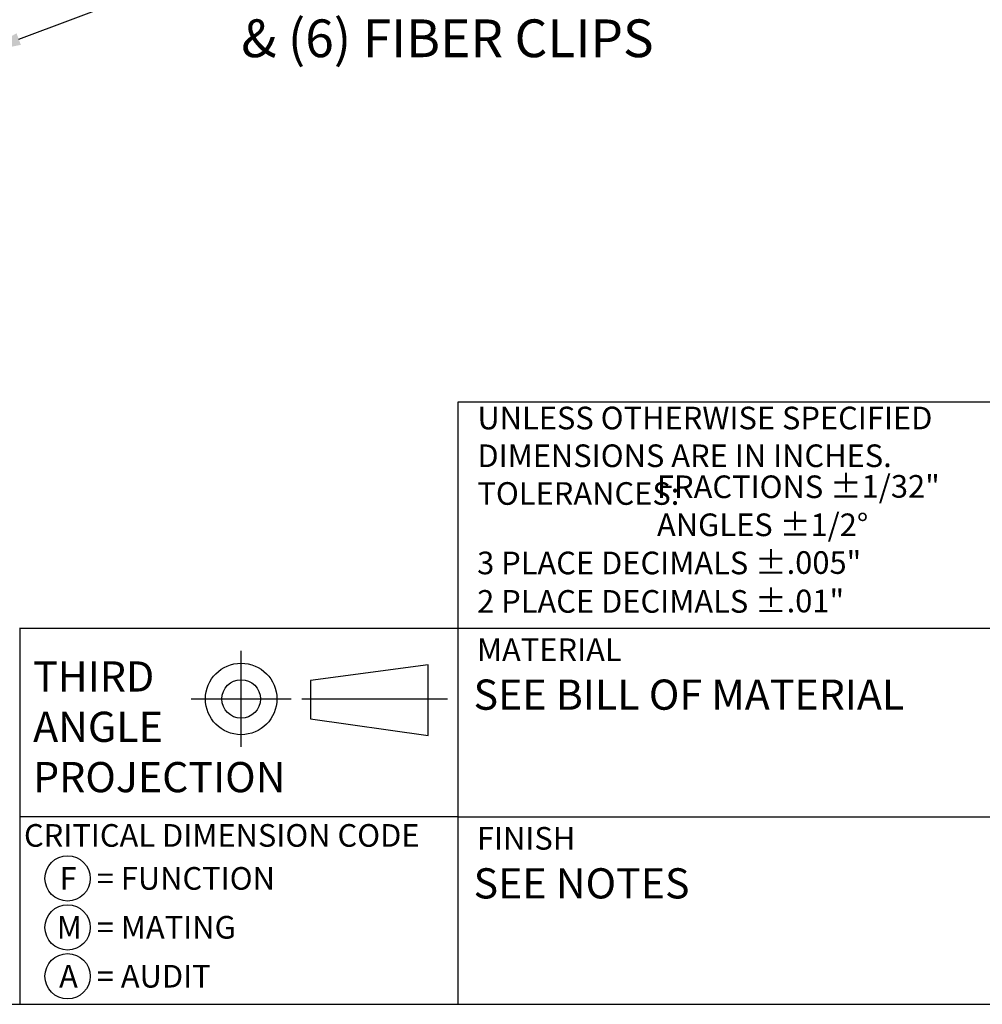
# Model space of a CAD drawing. Units: inches. Extents: x 0.6 to 16.4, y 0.7 to 10.3.
# Drawn here: x 6.9 to 10.1, y 0.7 to 3.9 of the extents above; entities that cross this region are included whole.
import ezdxf
from ezdxf import colors
from ezdxf.entities.mleader import LeaderData, LeaderLine
from ezdxf.enums import TextEntityAlignment as Align
from ezdxf.lldxf.tags import DXFTag
from ezdxf.math import Vec2, Vec3

# ---------------------------------------------------------------- set-up
doc = ezdxf.new("R2010")
doc.units = ezdxf.units.IN
doc.header["$MEASUREMENT"] = 0
for name, color, linetype in [('Default', 7, 'Continuous'), ('FORMAT', 7, 'Continuous'), ('TEXT', 7, 'Continuous')]:
    doc.layers.add(name, color=color, linetype=linetype)
doc.styles.add('SEACAD_Arial', font='arial.ttf')
tags = doc.linetypes.add('CENTER2', pattern=[1.125, 0.75, -0.125, 0.125, -0.125]).pattern_tags.tags
tags[10:11] = [DXFTag(74, 4), DXFTag(75, 0), DXFTag(340, '0'), DXFTag(46, 0.0), DXFTag(50, 0.0), DXFTag(44, 0.0), DXFTag(45, 0.0)]
tags[8:9] = [DXFTag(74, 4), DXFTag(75, 0), DXFTag(340, '0'), DXFTag(46, 0.0), DXFTag(50, 0.0), DXFTag(44, 0.0), DXFTag(45, 0.0)]
tags[6:7] = [DXFTag(74, 4), DXFTag(75, 0), DXFTag(340, '0'), DXFTag(46, 0.0), DXFTag(50, 0.0), DXFTag(44, 0.0), DXFTag(45, 0.0)]
tags[4:5] = [DXFTag(74, 4), DXFTag(75, 0), DXFTag(340, '0'), DXFTag(46, 0.0), DXFTag(50, 0.0), DXFTag(44, 0.0), DXFTag(45, 0.0)]

# ---------------------------------------------------------------- blocks, each defined once
blk = doc.blocks.new('SEANNOT_GROUP10')
at = {"layer": 'Default', "color": 7, "linetype": 'Continuous'}
blk.add_circle((7.0625, 1.1048), 0.075, dxfattribs=at)
at = {"layer": 'Default', "color": 7, "linetype": 'Continuous', "style": 'SEACAD_Arial'}
blk.add_text('F', height=0.075, dxfattribs=at).set_placement((7.0361, 1.1423), align=Align.TOP_LEFT)
blk = doc.blocks.new('SEANNOT_GROUP11')
at = {"layer": 'Default', "color": 7, "linetype": 'Continuous'}
blk.add_circle((7.0625, 0.9427), 0.075, dxfattribs=at)
at = {"layer": 'Default', "color": 7, "linetype": 'Continuous', "style": 'SEACAD_Arial'}
blk.add_text('M', height=0.075, dxfattribs=at).set_placement((7.0267, 0.9802), align=Align.TOP_LEFT)
blk = doc.blocks.new('SEANNOT_GROUP12')
at = {"layer": 'Default', "color": 7, "linetype": 'Continuous'}
blk.add_circle((7.0625, 0.7806), 0.075, dxfattribs=at)
at = {"layer": 'Default', "color": 7, "linetype": 'Continuous', "style": 'SEACAD_Arial'}
blk.add_text('A', height=0.075, dxfattribs=at).set_placement((7.0344, 0.8181), align=Align.TOP_LEFT)
blk = doc.blocks.new('SE4')
at = {"layer": 'FORMAT', "color": 7, "linetype": 'Continuous'}
for p, q in [((8.2574, 1.8123), (7.8674, 1.7603)), ((8.2574, 1.5783), (8.2574, 1.8123)), ((7.8674, 1.7603), (7.8674, 1.6332)), ((7.8674, 1.6332), (8.2574, 1.5783))]:
    blk.add_line(p, q, dxfattribs=at)
at = {"layer": 'FORMAT', "color": 7, "linetype": 'CENTER2'}
blk.add_line((7.8385, 1.6994), (8.321, 1.6994), dxfattribs=at)
blk = doc.blocks.new('SE3')
blk.add_blockref('SE4', (0, 0))
blk = doc.blocks.new('SE6')
at = {"layer": 'FORMAT', "color": 7, "linetype": 'CENTER2'}
for p, q in [((7.6376, 1.5406), (7.6376, 1.8583)), ((7.4715, 1.6994), (7.8037, 1.6994))]:
    blk.add_line(p, q, dxfattribs=at)
at = {"layer": 'FORMAT', "color": 7, "linetype": 'Continuous'}
for radius in [0.1184, 0.0639]:
    blk.add_circle((7.6376, 1.6994), radius, dxfattribs=at)
blk = doc.blocks.new('SE5')
blk.add_blockref('SE6', (0, 0))
blk = doc.blocks.new('SE2')
for name in ['SE5', 'SE3']:
    blk.add_blockref(name, (0, 0))
blk = doc.blocks.new('SE1')
blk.add_blockref('SE2', (0, 0))

msp = doc.modelspace()

# ---------------------------------------------------------------- linework, layer by layer
at = {"layer": 'FORMAT', "color": 7, "linetype": 'Continuous'}
for p, q in [((8.357, 0.6879), (8.357, 2.6842)), ((8.357, 2.6842), (16.3552, 2.6842)), ((6.9033, 1.9342), (10.1333, 1.9342)), ((6.9039, 1.9342), (6.9039, 0.6878)), ((8.3571, 1.309), (6.9039, 1.309)), ((8.3552, 1.3092), (10.1333, 1.3092)), ((0.6052, 0.6878), (16.3552, 0.6878))]:
    msp.add_line(p, q, dxfattribs=at)

# ---------------------------------------------------------------- block references
msp.add_blockref('SE1', (0, 0))
at = {"layer": 'Default'}
for name in ['SEANNOT_GROUP10', 'SEANNOT_GROUP11', 'SEANNOT_GROUP12']:
    msp.add_blockref(name, (0, 0), dxfattribs=at)

# ---------------------------------------------------------------- texts
at = {"layer": 'FORMAT'}
for s, insert, char_height, width, attachment_point in [('{\\fArial|b0||i0||c0|p34;\\C7;\\H7.5e-002;\\W1.;UNLESS OTHERWISE SPECIFIED \\P}{\\fArial|b0||i0||c0|p34;\\C7;\\H7.5e-002;\\W1.;DIMENSIONS ARE IN INCHES. \\P}{\\fArial|b0||i0||c0|p34;\\C7;\\H7.5e-002;\\W1.;TOLERANCES:}', (8.4206, 2.3426), 0.075, 1.723439, 7), ('{\\fArial|b0||i0||c0|p34;\\C7;\\H7.5e-002;\\W1.;                          FRACTIONS }{\\fArial|b0||i0||c0|p34;\\C7;\\H7.638888889e-002;\\W1.;±}{\\fArial|b0||i0||c0|p34;\\C7;\\H7.5e-002;\\W1.;1/32"\\P}{\\fArial|b0||i0||c0|p34;\\C7;\\H7.5e-002;\\W1.;                          ANGLES ±1/2°\\P}{\\fArial|b0||i0||c0|p34;\\C7;\\H7.5e-002;\\W1.;3 PLACE DECIMALS }{\\fArial|b0||i0||c0|p34;\\C7;\\H7.638888889e-002;\\W1.;±}{\\fArial|b0||i0||c0|p34;\\C7;\\H7.5e-002;\\W1.;.005"\\P}{\\fArial|b0||i0||c0|p34;\\C7;\\H7.5e-002;\\W1.;2 PLACE DECIMALS }{\\fArial|b0||i0||c0|p34;\\C7;\\H7.638888889e-002;\\W1.;±}{\\fArial|b0||i0||c0|p34;\\C7;\\H7.5e-002;\\W1.;.01"}', (8.4197, 1.9851), 0.075, 1.700986, 7), ('{\\fArial|b0||i0||c0|p34;\\C7;\\H7.5e-002;\\W1.;MATERIAL}', (8.419, 1.8251), 0.075, 0.535228, 7), ('{\\fSolid Edge ANSI|b0||i0||c0|p34;\\C7;\\H0.1;\\W1.;THIRD\\P}{\\fSolid Edge ANSI|b0||i0||c0|p34;\\C7;\\H0.1;\\W1.;ANGLE\\P}{\\fSolid Edge ANSI|b0||i0||c0|p34;\\C7;\\H0.1;\\W1.;PROJECTION}', (6.9483, 1.8239), 0.1, 1.344538, 1), ('{\\fArial|b0||i0||c0|p34;\\C7;\\H7.5e-002;\\W1.;CRITICAL DIMENSION CODE}', (6.918, 1.2098), 0.075, 1.448986, 7), ('{\\fArial|b0||i0||c0|p34;\\C7;\\H7.5e-002;\\W1.;FINISH}', (8.419, 1.2001), 0.075, 0.351211, 7), ('{\\fArial|b0||i0||c0|p34;\\C7;\\H7.5e-002;\\W1.;= FUNCTION}', (7.1593, 1.0674), 0.075, 0.629377, 7), ('{\\fArial|b0||i0||c0|p34;\\C7;\\H7.5e-002;\\W1.;= MATING}', (7.1593, 0.9054), 0.075, 0.503096, 7), ('{\\fArial|b0||i0||c0|p34;\\C7;\\H7.5e-002;\\W1.;= AUDIT}', (7.1593, 0.7433), 0.075, 0.410785, 7)]:
    msp.add_mtext(s, dxfattribs=dict(at, insert=insert, char_height=char_height, width=width, attachment_point=attachment_point))
at = {"layer": 'TEXT', "char_height": 0.1, "width": 1.710082, "attachment_point": 1}
for s, insert in [('{\\fArial Narrow|b0||i0||c0|p34;\\C7;\\H0.1;\\W1.;SEE BILL OF MATERIAL}', (8.4078, 1.7637)), ('{\\fArial Narrow|b0||i0||c0|p34;\\C7;\\H0.1;\\W1.;SEE NOTES}', (8.4078, 1.1385))]:
    msp.add_mtext(s, dxfattribs=dict(at, insert=insert))

# ---------------------------------------------------------------- leaders
at = {"layer": 'Default', "color": 7, "linetype": 'Continuous'}
ml = msp.add_multileader_mtext('Standard', dxfattribs=at)
ml.set_content('{\\pxsm0.9;\\fArial|b0||i0||c0|p34;\\W1.;TRANS TRAY (QTY 1)\\P& (6) FIBER CLIPS\\P}', color=256)
ml.set_leader_properties()
ml.build(insert=Vec2(0, 0))
ml.multileader.update_dxf_attribs({"dogleg_length": 0.1793, "arrow_head_size": 0.125})
ctx = ml.context
ctx.base_point, ctx.char_height, ctx.arrow_head_size, ctx.landing_gap_size = Vec3(7.5483, 4.1056), 0.125, 0.125, 0.0437
notes = []
notes.append((ctx, [(0, (1, 1, 0), (7.4152, 4.0781), (1, 0), 0.1793, [(0, [(6.7834, 3.8418)], 0, [])])]))
ctx.mtext.insert = Vec3(7.6383, 4.159)
for ctx, leaders in notes:
    for number, flags, end, landing, length, lines in leaders:
        leader = LeaderData()
        leader.index, (leader.has_last_leader_line, leader.has_dogleg_vector, leader.attachment_direction) = number, flags
        leader.last_leader_point, leader.dogleg_vector, leader.dogleg_length = Vec3(end), Vec3(landing), length
        for number, points, colour, breaks in lines:
            line = LeaderLine()
            line.index, line.vertices, line.color, line.breaks = number, Vec3.list(points), colors.encode_raw_color(colour), breaks
            leader.lines.append(line)
        ctx.leaders.append(leader)

doc.saveas('drawing.dxf')
